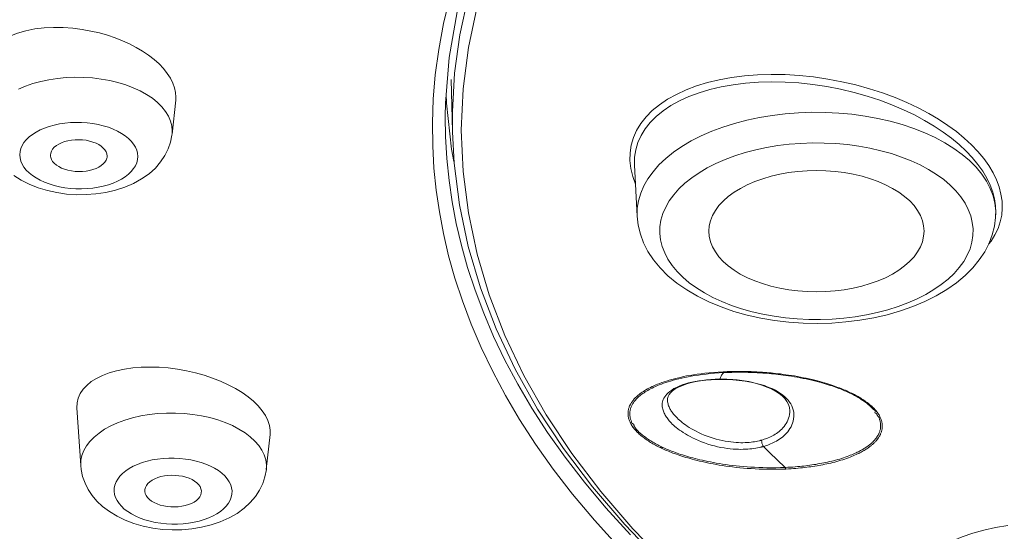
# Model space of a CAD drawing. Units: inches. Extents: x 162 to 1134, y 376 to 1759.
# Drawn here: x 435 to 453, y 1701 to 1710 of the extents above; entities that cross this region are included whole.
import ezdxf

# ---------------------------------------------------------------- set-up
doc = ezdxf.new("R2010")
doc.units = ezdxf.units.IN
doc.header["$MEASUREMENT"] = 0
doc.layers.add('Layer 1', color=7, linetype='Continuous')

msp = doc.modelspace()

# ---------------------------------------------------------------- linework, layer by layer
at = {"layer": 'Layer 1', "color": 7, "lineweight": 15}
for points in [[(445.77, 1700.275), (445.334, 1700.754), (444.948, 1701.214), (444.606, 1701.658), (444.294, 1702.098), (444.013, 1702.533), (443.763, 1702.96), (443.537, 1703.384), (443.335, 1703.805), (443.156, 1704.222), (443.002, 1704.633), (442.871, 1705.034), (442.759, 1705.429), (442.668, 1705.82), (442.595, 1706.205), (442.539, 1706.587), (442.5, 1706.976), (442.478, 1707.372), (442.473, 1707.775), (442.486, 1708.193), (442.524, 1708.625), (442.583, 1709.071), (442.667, 1709.532), (442.784, 1710.02)], [(443.104, 1710.006), (442.958, 1709.331), (442.865, 1708.655), (442.825, 1707.975)], [(442.7, 1707.892), (442.704, 1708.123), (442.768, 1708.932), (442.908, 1709.736)], [(443.261, 1709.834), (443.107, 1709.108), (443.014, 1708.378), (442.983, 1707.647), (443.014, 1706.916), (443.107, 1706.185), (443.261, 1705.459), (443.476, 1704.737), (443.752, 1704.022), (444.088, 1703.315), (444.483, 1702.618), (444.937, 1701.933), (445.448, 1701.26), (446.014, 1700.601), (446.637, 1699.959), (447.312, 1699.335), (448.04, 1698.729), (448.817, 1698.143), (449.644, 1697.578), (450.518, 1697.037), (451.435, 1696.52), (452.396, 1696.028), (453.396, 1695.561)], [(437.724, 1708.736), (437.645, 1708.817), (437.557, 1708.896), (437.459, 1708.972), (437.355, 1709.042), (437.243, 1709.108), (437.125, 1709.17), (437, 1709.226), (436.871, 1709.276), (436.735, 1709.323), (436.591, 1709.364), (436.442, 1709.399), (436.285, 1709.426), (436.121, 1709.448), (435.953, 1709.46), (435.784, 1709.462), (435.616, 1709.454), (435.45, 1709.435), (435.293, 1709.404), (435.144, 1709.363), (435.008, 1709.31), (434.885, 1709.247)], [(437.79, 1708.651), (437.724, 1708.736)], [(435.164, 1708.372), (435.286, 1708.424), (435.417, 1708.47), (435.556, 1708.509), (435.701, 1708.539), (435.851, 1708.562), (436.004, 1708.576), (436.16, 1708.582), (436.316, 1708.58), (436.471, 1708.569), (436.624, 1708.55), (436.774, 1708.524), (436.919, 1708.489), (437.057, 1708.447), (437.189, 1708.397), (437.312, 1708.34)], [(437.845, 1708.566), (437.79, 1708.651)], [(437.936, 1708.313), (437.918, 1708.396), (437.889, 1708.48), (437.845, 1708.566)], [(442.825, 1707.621), (442.806, 1708.54)], [(448.7, 1708.497), (448.462, 1708.502), (448.23, 1708.495), (448.003, 1708.478), (447.784, 1708.451), (447.573, 1708.413), (447.372, 1708.365), (447.181, 1708.308), (447.002, 1708.241), (446.836, 1708.165), (446.684, 1708.081), (446.546, 1707.989), (446.425, 1707.888), (446.319, 1707.782), (446.229, 1707.669), (446.156, 1707.551), (446.101, 1707.427), (446.064, 1707.299), (446.043, 1707.168), (446.042, 1707.031)], [(448.699, 1708.628), (448.453, 1708.632), (448.215, 1708.624), (447.982, 1708.606), (447.757, 1708.577), (447.538, 1708.538), (447.332, 1708.488), (447.136, 1708.429)], [(452.535, 1706.268), (452.532, 1706.392), (452.513, 1706.517), (452.48, 1706.643), (452.433, 1706.769), (452.373, 1706.896), (452.297, 1707.022), (452.209, 1707.146), (452.107, 1707.268), (451.992, 1707.389), (451.865, 1707.507), (451.726, 1707.621), (451.575, 1707.732), (451.412, 1707.84), (451.237, 1707.944), (451.05, 1708.043), (450.851, 1708.136), (450.642, 1708.224), (450.42, 1708.306), (450.19, 1708.38), (449.951, 1708.447), (449.703, 1708.504), (449.454, 1708.551), (449.203, 1708.588), (448.952, 1708.615), (448.699, 1708.628)], [(452.424, 1706.19), (452.419, 1706.311), (452.401, 1706.432), (452.37, 1706.554), (452.324, 1706.677), (452.265, 1706.8), (452.192, 1706.922), (452.105, 1707.043), (452.007, 1707.162), (451.896, 1707.279), (451.773, 1707.394), (451.638, 1707.505), (451.492, 1707.614), (451.334, 1707.719), (451.164, 1707.82), (450.983, 1707.917), (450.791, 1708.009), (450.587, 1708.095), (450.373, 1708.176), (450.15, 1708.249), (449.918, 1708.314), (449.678, 1708.371), (449.435, 1708.418), (449.191, 1708.455), (448.945, 1708.481), (448.7, 1708.497)], [(437.312, 1708.34), (437.425, 1708.278), (437.527, 1708.21), (437.616, 1708.137)], [(447.136, 1708.429), (446.951, 1708.358), (446.78, 1708.28), (446.623, 1708.192), (446.481, 1708.097), (446.355, 1707.993), (446.246, 1707.883), (446.153, 1707.766), (446.078, 1707.643), (446.021, 1707.515), (445.983, 1707.383), (445.962, 1707.248), (445.959, 1707.109)], [(437.874, 1707.577), (437.939, 1708.176)], [(437.942, 1708.232), (437.936, 1708.313)], [(437.939, 1708.175), (437.942, 1708.232)], [(442.722, 1708.125), (442.717, 1708.288)], [(437.616, 1708.137), (437.695, 1708.06), (437.76, 1707.979), (437.811, 1707.895)], [(442.81, 1707.312), (442.722, 1708.125)], [(442.825, 1707.975), (442.825, 1707.621)], [(437.811, 1707.895), (437.848, 1707.809)], [(437.848, 1707.809), (437.87, 1707.722), (437.877, 1707.633)], [(442.699, 1707.884), (442.7, 1707.892)], [(442.704, 1707.538), (442.699, 1707.884)], [(446.089, 1706.125), (446.091, 1706.267), (446.112, 1706.4), (446.151, 1706.532), (446.206, 1706.662), (446.279, 1706.789), (446.368, 1706.913), (446.473, 1707.032), (446.594, 1707.147), (446.731, 1707.256), (446.88, 1707.359), (447.044, 1707.456), (447.219, 1707.545), (447.406, 1707.628), (447.603, 1707.702), (447.81, 1707.767), (448.025, 1707.824), (448.247, 1707.871), (448.473, 1707.908), (448.704, 1707.937)], [(448.704, 1707.937), (448.94, 1707.955), (449.175, 1707.963), (449.413, 1707.961), (449.648, 1707.95), (449.882, 1707.928), (450.113, 1707.897), (450.339, 1707.855), (450.558, 1707.806), (450.77, 1707.746), (450.972, 1707.678), (451.167, 1707.601), (451.35, 1707.516), (451.521, 1707.425), (451.681, 1707.325), (451.825, 1707.22), (451.956, 1707.109), (452.072, 1706.993), (452.173, 1706.871), (452.257, 1706.747), (452.323, 1706.619), (452.373, 1706.488), (452.406, 1706.356), (452.421, 1706.222)], [(435.186, 1707.212), (435.191, 1707.268), (435.205, 1707.323), (435.228, 1707.376), (435.26, 1707.428), (435.301, 1707.479), (435.351, 1707.527), (435.409, 1707.571), (435.474, 1707.613), (435.545, 1707.651), (435.622, 1707.684), (435.706, 1707.713), (435.795, 1707.738), (435.886, 1707.757), (435.982, 1707.771), (436.079, 1707.781), (436.178, 1707.785), (436.277, 1707.783), (436.376, 1707.777), (436.474, 1707.764), (436.569, 1707.747), (436.661, 1707.725), (436.75, 1707.698), (436.834, 1707.667), (436.911, 1707.631), (436.983, 1707.591), (437.047, 1707.548), (437.105, 1707.501), (437.153, 1707.452), (437.195, 1707.401), (437.228, 1707.348), (437.25, 1707.294), (437.264, 1707.239), (437.269, 1707.183)], [(437.877, 1707.633), (437.874, 1707.581)], [(435.729, 1707.205), (435.733, 1707.242), (435.745, 1707.278), (435.766, 1707.312), (435.795, 1707.344), (435.832, 1707.374), (435.875, 1707.402), (435.923, 1707.425), (435.978, 1707.445), (436.037, 1707.461), (436.098, 1707.472), (436.163, 1707.478), (436.227, 1707.479), (436.292, 1707.476), (436.357, 1707.468), (436.419, 1707.455), (436.477, 1707.438), (436.532, 1707.416), (436.582, 1707.392), (436.624, 1707.363), (436.66, 1707.332), (436.69, 1707.299), (436.71, 1707.264), (436.723, 1707.228), (436.728, 1707.19)], [(437.874, 1707.581), (437.873, 1707.558), (437.848, 1707.436), (437.807, 1707.316)], [(445.97, 1700.499), (445.537, 1700.974), (445.156, 1701.43), (444.815, 1701.871), (444.507, 1702.306), (444.228, 1702.737), (443.979, 1703.162), (443.754, 1703.582), (443.554, 1704), (443.378, 1704.413), (443.225, 1704.821), (443.094, 1705.219), (442.985, 1705.61), (442.894, 1705.998), (442.821, 1706.38), (442.766, 1706.758), (442.726, 1707.144), (442.704, 1707.538)], [(453.299, 1695.577), (452.291, 1696.048), (451.324, 1696.546), (450.401, 1697.069), (449.521, 1697.616), (448.689, 1698.188), (447.906, 1698.78), (447.175, 1699.394), (446.495, 1700.027), (445.868, 1700.677), (445.299, 1701.343), (444.785, 1702.024), (444.33, 1702.718), (443.933, 1703.424), (443.596, 1704.139), (443.319, 1704.862), (443.102, 1705.593), (442.948, 1706.328), (442.856, 1707.067), (442.825, 1707.618)], [(437.807, 1707.316), (437.749, 1707.198), (437.673, 1707.085), (437.581, 1706.978), (437.468, 1706.877)], [(442.853, 1707.096), (442.81, 1707.312)], [(449.735, 1704.326), (449.53, 1704.31), (449.324, 1704.303), (449.119, 1704.304), (448.914, 1704.314), (448.708, 1704.333), (448.507, 1704.361), (448.31, 1704.396), (448.117, 1704.44), (447.932, 1704.492), (447.755, 1704.551), (447.585, 1704.618), (447.424, 1704.692), (447.275, 1704.773), (447.136, 1704.859), (447.008, 1704.951), (446.893, 1705.048), (446.793, 1705.15), (446.705, 1705.256), (446.632, 1705.365), (446.574, 1705.478), (446.53, 1705.591), (446.502, 1705.707), (446.488, 1705.824), (446.491, 1705.94), (446.509, 1706.056), (446.543, 1706.172), (446.592, 1706.285), (446.655, 1706.396), (446.734, 1706.505), (446.825, 1706.609), (446.931, 1706.709), (447.051, 1706.805), (447.181, 1706.895), (447.323, 1706.98), (447.478, 1707.058), (447.64, 1707.129), (447.814, 1707.194), (447.995, 1707.251), (448.182, 1707.3), (448.373, 1707.341)], [(448.373, 1707.341), (448.571, 1707.374)], [(448.571, 1707.374), (448.774, 1707.399)], [(448.774, 1707.399), (448.98, 1707.414), (449.185, 1707.421), (449.39, 1707.42), (449.596, 1707.41), (449.801, 1707.391), (450.002, 1707.364), (450.199, 1707.328), (450.391, 1707.284), (450.577, 1707.232), (450.755, 1707.173), (450.924, 1707.106), (451.085, 1707.033), (451.234, 1706.952), (451.373, 1706.865), (451.502, 1706.774), (451.615, 1706.676), (451.717, 1706.574), (451.805, 1706.468), (451.878, 1706.359), (451.936, 1706.247), (451.98, 1706.133), (452.007, 1706.017), (452.021, 1705.901), (452.018, 1705.784), (452, 1705.668), (451.966, 1705.553), (451.918, 1705.439), (451.854, 1705.328), (451.776, 1705.22), (451.684, 1705.116), (451.579, 1705.015), (451.459, 1704.919), (451.328, 1704.829), (451.186, 1704.745), (451.032, 1704.667), (450.868, 1704.595), (450.695, 1704.53), (450.515, 1704.474), (450.328, 1704.424), (450.136, 1704.383), (449.939, 1704.351)], [(437.269, 1707.183), (437.264, 1707.126), (437.25, 1707.072), (437.228, 1707.019), (437.195, 1706.967), (437.153, 1706.916), (437.105, 1706.868), (437.047, 1706.823), (436.983, 1706.782), (436.911, 1706.745), (436.834, 1706.711), (436.75, 1706.681), (436.661, 1706.657), (436.569, 1706.638), (436.474, 1706.623), (436.376, 1706.614), (436.278, 1706.61), (436.178, 1706.612), (436.079, 1706.619), (435.982, 1706.63), (435.886, 1706.647), (435.795, 1706.67), (435.706, 1706.696), (435.622, 1706.728), (435.545, 1706.764), (435.474, 1706.804), (435.409, 1706.847), (435.351, 1706.893), (435.301, 1706.942), (435.26, 1706.994), (435.228, 1707.048), (435.205, 1707.102), (435.191, 1707.157), (435.186, 1707.212)], [(435.729, 1707.187), (435.729, 1707.205)], [(436.726, 1707.166), (436.723, 1707.153), (436.71, 1707.117), (436.69, 1707.083), (436.66, 1707.051), (436.624, 1707.02), (436.582, 1706.993), (436.532, 1706.969), (436.477, 1706.95), (436.419, 1706.934), (436.357, 1706.924), (436.292, 1706.917), (436.227, 1706.916), (436.163, 1706.919), (436.098, 1706.927), (436.037, 1706.94), (435.978, 1706.957), (435.923, 1706.978), (435.875, 1707.003), (435.832, 1707.031), (435.795, 1707.063), (435.766, 1707.096), (435.745, 1707.131), (435.733, 1707.166), (435.729, 1707.187)], [(436.728, 1707.19), (436.726, 1707.166)], [(445.959, 1707.109), (445.976, 1706.968), (446.01, 1706.827)], [(446.042, 1707.031), (446.042, 1707.029)], [(446.042, 1707.029), (446.089, 1706.125)], [(449.904, 1706.869), (449.745, 1706.897), (449.583, 1706.917), (449.421, 1706.929), (449.255, 1706.933), (449.089, 1706.929), (448.925, 1706.917), (448.763, 1706.897), (448.605, 1706.869), (448.452, 1706.833), (448.305, 1706.79), (448.164, 1706.739), (448.033, 1706.683), (447.912, 1706.619), (447.799, 1706.55), (447.698, 1706.477), (447.61, 1706.398), (447.533, 1706.315), (447.469, 1706.229), (447.42, 1706.14), (447.384, 1706.048), (447.362, 1705.956), (447.355, 1705.863), (447.362, 1705.772)], [(437.468, 1706.877), (437.338, 1706.785), (437.195, 1706.706), (437.04, 1706.639), (436.874, 1706.585), (436.703, 1706.546), (436.531, 1706.52), (436.357, 1706.508), (436.183, 1706.507), (436.01, 1706.519), (435.84, 1706.543), (435.673, 1706.579), (435.511, 1706.629), (435.354, 1706.691), (435.21, 1706.764), (435.082, 1706.845)], [(446.01, 1706.827), (446.058, 1706.695)], [(451.147, 1705.772), (451.154, 1705.862), (451.147, 1705.956), (451.125, 1706.048), (451.09, 1706.139), (451.04, 1706.229), (450.977, 1706.315), (450.901, 1706.397), (450.81, 1706.477), (450.711, 1706.55), (450.598, 1706.619), (450.475, 1706.683), (450.344, 1706.739), (450.206, 1706.789), (450.059, 1706.832), (449.904, 1706.869)], [(452.501, 1706.025), (452.526, 1706.145), (452.535, 1706.268)], [(446.089, 1706.125), (446.108, 1705.966), (446.145, 1705.811), (446.202, 1705.657), (446.279, 1705.506), (446.377, 1705.357), (446.494, 1705.214), (446.632, 1705.076), (446.79, 1704.945), (446.964, 1704.824), (447.153, 1704.713), (447.356, 1704.612), (447.571, 1704.523), (447.796, 1704.446), (448.029, 1704.38), (448.27, 1704.326), (448.515, 1704.285), (448.765, 1704.255), (449.017, 1704.238), (449.271, 1704.232), (449.523, 1704.239)], [(449.775, 1704.259), (450.023, 1704.289), (450.267, 1704.332), (450.505, 1704.387), (450.737, 1704.453), (450.959, 1704.531), (451.17, 1704.62), (451.369, 1704.72), (451.555, 1704.831), (451.725, 1704.95), (451.879, 1705.077), (452.014, 1705.213), (452.13, 1705.354), (452.226, 1705.499), (452.302, 1705.648), (452.36, 1705.799), (452.399, 1705.953), (452.419, 1706.107)], [(452.421, 1706.222), (452.419, 1706.125)], [(452.422, 1706.17), (452.419, 1706.125)], [(452.419, 1706.107), (452.419, 1706.124)], [(452.422, 1706.17), (452.424, 1706.19)], [(452.295, 1705.633), (452.339, 1705.688), (452.406, 1705.797), (452.461, 1705.91)], [(452.461, 1705.91), (452.501, 1706.025)], [(447.362, 1705.772), (447.384, 1705.676), (447.42, 1705.585), (447.469, 1705.495), (447.533, 1705.409), (447.609, 1705.327), (447.698, 1705.248), (447.799, 1705.174), (447.91, 1705.105), (448.034, 1705.041), (448.165, 1704.985), (448.303, 1704.935), (448.451, 1704.892), (448.605, 1704.855)], [(448.605, 1704.855), (448.765, 1704.828), (448.926, 1704.807), (449.089, 1704.795), (449.254, 1704.791), (449.421, 1704.795), (449.585, 1704.807), (449.746, 1704.828), (449.904, 1704.855), (450.057, 1704.891), (450.204, 1704.935), (450.344, 1704.985), (450.476, 1705.041), (450.598, 1705.105), (450.711, 1705.174), (450.811, 1705.248), (450.899, 1705.327), (450.977, 1705.409), (451.04, 1705.496), (451.09, 1705.584), (451.125, 1705.677), (451.147, 1705.772)], [(449.939, 1704.351), (449.735, 1704.326)], [(449.523, 1704.239), (449.775, 1704.259)], [(439.216, 1702.936), (439.11, 1703.011), (438.993, 1703.082), (438.866, 1703.149), (438.731, 1703.211), (438.589, 1703.266), (438.442, 1703.316), (438.289, 1703.359), (438.132, 1703.395), (437.972, 1703.424), (437.809, 1703.445), (437.647, 1703.458), (437.487, 1703.462), (437.331, 1703.459), (437.18, 1703.446), (437.034, 1703.426), (436.894, 1703.396), (436.765, 1703.359), (436.646, 1703.314), (436.542, 1703.262), (436.448, 1703.204), (436.368, 1703.138), (436.303, 1703.068), (436.252, 1702.994), (436.218, 1702.914), (436.198, 1702.832), (436.196, 1702.739)], [(448.714, 1701.66), (448.63, 1701.658), (448.547, 1701.656), (448.467, 1701.655), (448.39, 1701.656), (448.314, 1701.657), (448.241, 1701.659), (448.17, 1701.662), (448.099, 1701.667), (448.032, 1701.671), (447.966, 1701.676), (447.899, 1701.682), (447.836, 1701.689), (447.773, 1701.697), (447.712, 1701.704), (447.653, 1701.713), (447.593, 1701.722), (447.538, 1701.731), (447.483, 1701.74), (447.43, 1701.749), (447.379, 1701.76), (447.329, 1701.77), (447.281, 1701.78), (447.234, 1701.791), (447.188, 1701.801), (447.146, 1701.811), (447.103, 1701.822), (447.062, 1701.833), (447.023, 1701.844), (446.984, 1701.855), (446.947, 1701.866), (446.911, 1701.877), (446.877, 1701.888), (446.844, 1701.899), (446.811, 1701.91), (446.78, 1701.921), (446.75, 1701.932), (446.72, 1701.942), (446.692, 1701.953), (446.665, 1701.964), (446.639, 1701.975), (446.614, 1701.986), (446.589, 1701.996), (446.565, 1702.006), (446.543, 1702.017), (446.52, 1702.027), (446.498, 1702.038), (446.476, 1702.048), (446.454, 1702.059), (446.432, 1702.071), (446.41, 1702.083), (446.389, 1702.094), (446.367, 1702.106), (446.346, 1702.119), (446.326, 1702.131), (446.305, 1702.143), (446.286, 1702.156), (446.265, 1702.17), (446.247, 1702.182), (446.228, 1702.196), (446.21, 1702.209), (446.192, 1702.223), (446.174, 1702.236), (446.158, 1702.249), (446.141, 1702.264), (446.125, 1702.278), (446.109, 1702.292), (446.094, 1702.306), (446.082, 1702.319), (446.068, 1702.332), (446.056, 1702.346), (446.045, 1702.36), (446.032, 1702.374), (446.023, 1702.388), (446.012, 1702.402), (446.002, 1702.416), (445.992, 1702.43), (445.984, 1702.444), (445.976, 1702.458), (445.969, 1702.472), (445.962, 1702.486), (445.956, 1702.5), (445.951, 1702.514), (445.945, 1702.528), (445.941, 1702.542), (445.937, 1702.555), (445.934, 1702.569), (445.932, 1702.583), (445.929, 1702.597), (445.929, 1702.611), (445.927, 1702.624), (445.927, 1702.638), (445.927, 1702.651), (445.927, 1702.664), (445.929, 1702.679), (445.932, 1702.693), (445.934, 1702.706), (445.937, 1702.721), (445.941, 1702.735), (445.945, 1702.748), (445.949, 1702.761), (445.955, 1702.775), (445.962, 1702.787), (445.967, 1702.799), (445.974, 1702.812), (445.981, 1702.825), (445.989, 1702.837), (445.998, 1702.849), (446.006, 1702.861), (446.016, 1702.873), (446.025, 1702.885), (446.036, 1702.898), (446.047, 1702.911), (446.061, 1702.923), (446.075, 1702.937), (446.089, 1702.95), (446.105, 1702.963), (446.122, 1702.977), (446.138, 1702.991), (446.158, 1703.005), (446.177, 1703.018), (446.199, 1703.032), (446.221, 1703.046), (446.244, 1703.06), (446.269, 1703.074), (446.295, 1703.088), (446.323, 1703.102), (446.352, 1703.116), (446.384, 1703.13), (446.415, 1703.145), (446.45, 1703.159), (446.487, 1703.173), (446.524, 1703.187), (446.565, 1703.2), (446.607, 1703.215), (446.652, 1703.229), (446.698, 1703.242), (446.747, 1703.255), (446.797, 1703.268), (446.851, 1703.28), (446.904, 1703.293), (446.962, 1703.304)], [(448.701, 1701.689), (448.619, 1701.685), (448.537, 1701.683), (448.458, 1701.683), (448.38, 1701.683), (448.306, 1701.685), (448.234, 1701.687), (448.163, 1701.691), (448.095, 1701.694), (448.028, 1701.7), (447.961, 1701.704), (447.897, 1701.711), (447.835, 1701.717), (447.773, 1701.724), (447.712, 1701.731), (447.654, 1701.74), (447.596, 1701.748), (447.54, 1701.758), (447.486, 1701.766), (447.434, 1701.775), (447.384, 1701.785), (447.334, 1701.795), (447.288, 1701.804), (447.241, 1701.815), (447.197, 1701.825), (447.154, 1701.835), (447.111, 1701.846), (447.071, 1701.855), (447.033, 1701.866), (446.995, 1701.877), (446.958, 1701.887), (446.924, 1701.898), (446.889, 1701.908), (446.856, 1701.919), (446.825, 1701.93), (446.794, 1701.941), (446.764, 1701.951), (446.735, 1701.961), (446.707, 1701.972), (446.681, 1701.982), (446.655, 1701.993), (446.63, 1702.003), (446.605, 1702.013), (446.582, 1702.023), (446.56, 1702.033), (446.538, 1702.043), (446.516, 1702.054), (446.495, 1702.064), (446.473, 1702.074), (446.451, 1702.085), (446.43, 1702.097), (446.408, 1702.109), (446.388, 1702.12), (446.367, 1702.132), (446.348, 1702.144), (446.327, 1702.156), (446.308, 1702.169), (446.288, 1702.181), (446.269, 1702.194), (446.251, 1702.207), (446.233, 1702.22), (446.215, 1702.233), (446.199, 1702.246), (446.182, 1702.26), (446.166, 1702.273), (446.149, 1702.287), (446.136, 1702.3), (446.12, 1702.314), (446.108, 1702.327), (446.096, 1702.34), (446.082, 1702.352), (446.069, 1702.365), (446.061, 1702.38), (446.049, 1702.397), (446.036, 1702.411), (446.031, 1702.421), (446.035, 1702.43), (446.032, 1702.446), (446.006, 1702.462), (445.987, 1702.475), (445.985, 1702.489), (445.987, 1702.503), (445.98, 1702.517), (445.976, 1702.53), (445.972, 1702.543), (445.967, 1702.557), (445.965, 1702.571), (445.962, 1702.584), (445.961, 1702.597), (445.959, 1702.611), (445.958, 1702.624), (445.958, 1702.637), (445.958, 1702.65), (445.959, 1702.663), (445.961, 1702.677), (445.963, 1702.69), (445.966, 1702.704), (445.969, 1702.718), (445.973, 1702.731), (445.977, 1702.744), (445.981, 1702.757), (445.987, 1702.77), (445.994, 1702.783), (445.999, 1702.795), (446.006, 1702.808), (446.014, 1702.82), (446.021, 1702.832), (446.029, 1702.843), (446.038, 1702.855), (446.047, 1702.867), (446.057, 1702.879), (446.068, 1702.892), (446.08, 1702.904), (446.093, 1702.916), (446.107, 1702.93), (446.12, 1702.943), (446.136, 1702.956), (446.152, 1702.969), (446.17, 1702.983), (446.189, 1702.996), (446.209, 1703.009), (446.229, 1703.023), (446.251, 1703.036), (446.275, 1703.05), (446.3, 1703.064), (446.326, 1703.078), (446.353, 1703.091), (446.382, 1703.105), (446.413, 1703.119), (446.446, 1703.133), (446.479, 1703.147), (446.516, 1703.161), (446.553, 1703.175), (446.593, 1703.189), (446.634, 1703.202), (446.678, 1703.215), (446.725, 1703.229), (446.772, 1703.242), (446.823, 1703.255), (446.876, 1703.267), (446.929, 1703.279)], [(446.929, 1703.279), (446.986, 1703.29), (447.044, 1703.301), (447.106, 1703.311), (447.169, 1703.32), (447.235, 1703.33), (447.305, 1703.338)], [(446.962, 1703.304), (447.022, 1703.315), (447.084, 1703.325), (447.148, 1703.335), (447.216, 1703.344), (447.286, 1703.353)], [(447.286, 1703.353), (447.361, 1703.36)], [(447.305, 1703.338), (447.379, 1703.346)], [(447.361, 1703.36), (447.439, 1703.367), (447.52, 1703.373)], [(447.379, 1703.346), (447.456, 1703.353), (447.536, 1703.359)], [(447.52, 1703.373), (447.605, 1703.378)], [(447.536, 1703.359), (447.62, 1703.363)], [(447.62, 1703.363), (447.607, 1703.352), (447.596, 1703.34), (447.587, 1703.328), (447.578, 1703.316), (447.57, 1703.302), (447.563, 1703.289), (447.558, 1703.276), (447.554, 1703.262), (447.549, 1703.247)], [(447.605, 1703.378), (447.679, 1703.381)], [(447.605, 1703.378), (447.607, 1703.375), (447.609, 1703.373), (447.61, 1703.371), (447.611, 1703.37), (447.613, 1703.368), (447.616, 1703.366), (447.617, 1703.365), (447.618, 1703.364), (447.62, 1703.363)], [(447.62, 1703.363), (447.693, 1703.366)], [(447.679, 1703.381), (447.748, 1703.383)], [(447.693, 1703.366), (447.762, 1703.368)], [(447.748, 1703.383), (447.781, 1703.384), (447.814, 1703.384), (447.847, 1703.385), (447.879, 1703.385), (447.91, 1703.385), (447.942, 1703.384), (447.974, 1703.384), (448.006, 1703.384), (448.037, 1703.383), (448.069, 1703.382), (448.101, 1703.381), (448.134, 1703.379), (448.167, 1703.378), (448.2, 1703.376), (448.234, 1703.374), (448.269, 1703.373), (448.303, 1703.37), (448.339, 1703.367), (448.376, 1703.364), (448.413, 1703.362), (448.453, 1703.357), (448.492, 1703.353), (448.533, 1703.349), (448.576, 1703.344), (448.62, 1703.34), (448.666, 1703.333), (448.714, 1703.327), (448.762, 1703.32), (448.813, 1703.312), (448.864, 1703.304), (448.918, 1703.294), (448.97, 1703.284), (449.023, 1703.274), (449.075, 1703.263), (449.127, 1703.252), (449.177, 1703.24), (449.225, 1703.229), (449.271, 1703.217), (449.315, 1703.205), (449.357, 1703.193), (449.397, 1703.182), (449.436, 1703.17), (449.473, 1703.159), (449.508, 1703.147), (449.542, 1703.136), (449.574, 1703.125), (449.605, 1703.114), (449.634, 1703.103), (449.663, 1703.092), (449.691, 1703.082), (449.716, 1703.071), (449.74, 1703.061), (449.765, 1703.051), (449.789, 1703.04), (449.811, 1703.031), (449.834, 1703.02), (449.856, 1703.009), (449.878, 1702.998), (449.902, 1702.987), (449.924, 1702.976), (449.946, 1702.964), (449.968, 1702.952), (449.989, 1702.94), (450.011, 1702.927), (450.031, 1702.915), (450.051, 1702.903), (450.071, 1702.89), (450.091, 1702.876), (450.11, 1702.864), (450.129, 1702.85), (450.147, 1702.837), (450.165, 1702.824), (450.181, 1702.81), (450.198, 1702.797), (450.215, 1702.782), (450.23, 1702.768), (450.245, 1702.755), (450.259, 1702.741), (450.272, 1702.728), (450.285, 1702.714), (450.297, 1702.7), (450.308, 1702.686), (450.321, 1702.672), (450.33, 1702.657), (450.341, 1702.644), (450.35, 1702.63), (450.359, 1702.615), (450.366, 1702.601), (450.374, 1702.587), (450.381, 1702.573), (450.387, 1702.558), (450.392, 1702.544), (450.398, 1702.529), (450.402, 1702.514), (450.406, 1702.499), (450.41, 1702.484), (450.413, 1702.469), (450.414, 1702.453), (450.416, 1702.438), (450.416, 1702.424), (450.416, 1702.409), (450.416, 1702.396), (450.414, 1702.381), (450.413, 1702.367), (450.41, 1702.354), (450.407, 1702.34), (450.405, 1702.328), (450.401, 1702.316), (450.396, 1702.303), (450.392, 1702.292), (450.388, 1702.281), (450.383, 1702.271), (450.379, 1702.262), (450.374, 1702.255), (450.372, 1702.248), (450.367, 1702.241), (450.362, 1702.232), (450.356, 1702.223), (450.351, 1702.214), (450.345, 1702.205), (450.34, 1702.198), (450.336, 1702.192), (450.333, 1702.19), (450.333, 1702.189), (450.33, 1702.185)], [(447.762, 1703.368), (447.795, 1703.369), (447.826, 1703.37), (447.858, 1703.37), (447.89, 1703.37), (447.921, 1703.37), (447.953, 1703.37), (447.983, 1703.37), (448.015, 1703.369), (448.047, 1703.368), (448.079, 1703.367), (448.11, 1703.366), (448.142, 1703.365), (448.175, 1703.364), (448.208, 1703.362), (448.241, 1703.36), (448.274, 1703.358), (448.31, 1703.356), (448.346, 1703.353), (448.382, 1703.351), (448.419, 1703.347), (448.458, 1703.344), (448.496, 1703.34), (448.537, 1703.335), (448.579, 1703.331), (448.623, 1703.326), (448.667, 1703.32), (448.714, 1703.313), (448.762, 1703.306), (448.812, 1703.3), (448.864, 1703.291), (448.915, 1703.282), (448.967, 1703.272), (449.02, 1703.262), (449.072, 1703.251), (449.122, 1703.24), (449.171, 1703.229), (449.22, 1703.218), (449.265, 1703.206), (449.308, 1703.195), (449.349, 1703.182), (449.389, 1703.171), (449.428, 1703.16), (449.464, 1703.149), (449.498, 1703.138), (449.531, 1703.127), (449.563, 1703.116), (449.593, 1703.105), (449.622, 1703.094), (449.651, 1703.084), (449.677, 1703.074), (449.703, 1703.063), (449.727, 1703.053), (449.752, 1703.043), (449.774, 1703.033), (449.796, 1703.023), (449.818, 1703.013), (449.841, 1703.002), (449.863, 1702.992), (449.885, 1702.981), (449.907, 1702.969), (449.928, 1702.958), (449.95, 1702.946), (449.971, 1702.934), (449.991, 1702.922), (450.012, 1702.91), (450.031, 1702.898), (450.052, 1702.885), (450.071, 1702.872), (450.089, 1702.86), (450.107, 1702.847), (450.125, 1702.834), (450.143, 1702.821), (450.159, 1702.808), (450.176, 1702.794), (450.191, 1702.78), (450.206, 1702.766), (450.221, 1702.753), (450.235, 1702.74), (450.248, 1702.726), (450.26, 1702.714), (450.281, 1702.7), (450.299, 1702.686), (450.293, 1702.673), (450.286, 1702.655), (450.307, 1702.639), (450.322, 1702.632), (450.323, 1702.626), (450.329, 1702.611), (450.345, 1702.59), (450.361, 1702.573), (450.363, 1702.561), (450.365, 1702.549), (450.37, 1702.534), (450.374, 1702.52), (450.379, 1702.504), (450.381, 1702.489), (450.384, 1702.475), (450.385, 1702.46), (450.388, 1702.445), (450.388, 1702.431), (450.388, 1702.417), (450.387, 1702.403), (450.385, 1702.389), (450.384, 1702.376), (450.383, 1702.362), (450.379, 1702.35), (450.376, 1702.338), (450.372, 1702.325), (450.367, 1702.313), (450.363, 1702.302), (450.359, 1702.292), (450.355, 1702.282), (450.351, 1702.273), (450.347, 1702.266), (450.344, 1702.259), (450.34, 1702.252), (450.334, 1702.244), (450.329, 1702.235), (450.323, 1702.226), (450.318, 1702.218), (450.312, 1702.21), (450.308, 1702.204), (450.305, 1702.202)], [(446.623, 1702.879), (446.626, 1702.908), (446.634, 1702.941), (446.651, 1702.974), (446.677, 1703.007), (446.713, 1703.042), (446.761, 1703.075), (446.819, 1703.107), (446.887, 1703.137), (446.964, 1703.164)], [(446.939, 1703.164), (446.882, 1703.145), (446.829, 1703.125), (446.78, 1703.102), (446.736, 1703.08)], [(446.995, 1703.181), (446.939, 1703.164)], [(446.964, 1703.164), (447.048, 1703.187)], [(447.114, 1703.207), (447.055, 1703.195), (446.995, 1703.181)], [(447.048, 1703.187), (447.13, 1703.204)], [(447.175, 1703.218), (447.114, 1703.207)], [(447.13, 1703.204), (447.209, 1703.218), (447.3, 1703.229)], [(447.312, 1703.235), (447.241, 1703.227), (447.175, 1703.218)], [(447.3, 1703.229), (447.394, 1703.238)], [(447.549, 1703.247), (447.467, 1703.245), (447.387, 1703.241), (447.312, 1703.235)], [(447.394, 1703.238), (447.489, 1703.242)], [(447.489, 1703.242), (447.554, 1703.244)], [(448.757, 1702.875), (448.728, 1702.906), (448.696, 1702.937), (448.66, 1702.967), (448.62, 1702.996), (448.575, 1703.025), (448.529, 1703.051), (448.482, 1703.075), (448.434, 1703.096), (448.386, 1703.115), (448.338, 1703.133), (448.289, 1703.148), (448.243, 1703.162), (448.196, 1703.174), (448.15, 1703.185), (448.105, 1703.195), (448.061, 1703.204), (448.018, 1703.211), (447.975, 1703.218), (447.934, 1703.224), (447.894, 1703.229), (447.854, 1703.233), (447.817, 1703.237), (447.78, 1703.24), (447.742, 1703.242), (447.708, 1703.244), (447.673, 1703.246), (447.642, 1703.246), (447.61, 1703.247), (447.578, 1703.247), (447.549, 1703.247)], [(447.554, 1703.244), (447.551, 1703.244), (447.549, 1703.247)], [(447.554, 1703.244), (447.668, 1703.242)], [(447.668, 1703.242), (447.778, 1703.236)], [(447.778, 1703.236), (447.887, 1703.226), (447.995, 1703.211), (448.098, 1703.192), (448.198, 1703.169), (448.292, 1703.141), (448.379, 1703.109), (448.459, 1703.075), (448.531, 1703.037), (448.595, 1702.996), (448.649, 1702.952), (448.696, 1702.904), (448.732, 1702.854), (448.759, 1702.801), (448.776, 1702.746), (448.783, 1702.689), (448.783, 1702.683)], [(439.467, 1702.689), (439.396, 1702.775), (439.313, 1702.856), (439.216, 1702.936)], [(446.736, 1703.08), (446.698, 1703.056), (446.665, 1703.032), (446.636, 1703.008), (446.612, 1702.985), (446.592, 1702.961), (446.574, 1702.937), (446.561, 1702.914), (446.55, 1702.89), (446.542, 1702.868), (446.537, 1702.845), (446.532, 1702.823), (446.531, 1702.801), (446.531, 1702.78), (446.532, 1702.759), (446.535, 1702.739), (446.539, 1702.718), (446.545, 1702.699), (446.552, 1702.68), (446.559, 1702.662), (446.567, 1702.644), (446.575, 1702.627), (446.585, 1702.611), (446.594, 1702.594), (446.604, 1702.578), (446.616, 1702.562), (446.629, 1702.545), (446.641, 1702.528), (446.656, 1702.511), (446.673, 1702.493), (446.69, 1702.474), (446.709, 1702.455), (446.731, 1702.434), (446.754, 1702.413), (446.779, 1702.393), (446.807, 1702.371), (446.837, 1702.349), (446.869, 1702.326), (446.903, 1702.303), (446.94, 1702.28), (446.98, 1702.256), (447.023, 1702.233), (447.068, 1702.21), (447.118, 1702.186), (447.169, 1702.163), (447.223, 1702.142), (447.278, 1702.121), (447.336, 1702.102), (447.394, 1702.084), (447.452, 1702.068), (447.509, 1702.054), (447.567, 1702.042), (447.624, 1702.032), (447.678, 1702.023), (447.73, 1702.018), (447.781, 1702.012), (447.829, 1702.01), (447.875, 1702.008), (447.919, 1702.007), (447.961, 1702.008), (448.003, 1702.009), (448.041, 1702.011), (448.079, 1702.015), (448.114, 1702.019), (448.147, 1702.023), (448.181, 1702.028), (448.212, 1702.034), (448.241, 1702.04), (448.269, 1702.046)], [(446.623, 1702.882), (446.623, 1702.879)], [(446.623, 1702.879), (446.623, 1702.867), (446.626, 1702.848), (446.629, 1702.829), (446.633, 1702.81), (446.637, 1702.792), (446.644, 1702.775), (446.651, 1702.758), (446.659, 1702.741), (446.666, 1702.725), (446.676, 1702.71), (446.684, 1702.695), (446.695, 1702.679), (446.705, 1702.664), (446.717, 1702.648), (446.729, 1702.632), (446.743, 1702.615), (446.758, 1702.598), (446.775, 1702.58), (446.793, 1702.562), (446.812, 1702.543), (446.834, 1702.523), (446.858, 1702.503), (446.884, 1702.482), (446.911, 1702.46), (446.942, 1702.439), (446.973, 1702.417), (447.008, 1702.395), (447.045, 1702.372), (447.085, 1702.35), (447.128, 1702.327), (447.173, 1702.305), (447.221, 1702.283), (447.271, 1702.261), (447.323, 1702.241), (447.376, 1702.222), (447.43, 1702.205), (447.483, 1702.189), (447.537, 1702.175), (447.591, 1702.163), (447.643, 1702.153), (447.694, 1702.145), (447.742, 1702.138), (447.789, 1702.132), (447.835, 1702.129), (447.877, 1702.127), (447.919, 1702.125), (447.957, 1702.125), (447.995, 1702.127), (448.032, 1702.128), (448.066, 1702.131), (448.099, 1702.134), (448.13, 1702.139), (448.16, 1702.143), (448.189, 1702.147), (448.216, 1702.153), (448.243, 1702.159)], [(448.317, 1702.059), (448.342, 1702.066), (448.367, 1702.074), (448.393, 1702.083), (448.418, 1702.092), (448.444, 1702.103), (448.47, 1702.114), (448.496, 1702.127), (448.522, 1702.141), (448.55, 1702.154), (448.575, 1702.171), (448.602, 1702.187), (448.627, 1702.205), (448.653, 1702.225), (448.678, 1702.247), (448.701, 1702.269), (448.725, 1702.293), (448.747, 1702.318), (448.768, 1702.346), (448.787, 1702.375), (448.805, 1702.405), (448.82, 1702.438), (448.832, 1702.472), (448.843, 1702.508), (448.85, 1702.546), (448.854, 1702.586), (448.854, 1702.626), (448.852, 1702.666), (448.843, 1702.705), (448.831, 1702.743), (448.817, 1702.779), (448.801, 1702.812)], [(448.801, 1702.812), (448.78, 1702.843), (448.757, 1702.875)], [(436.263, 1701.72), (436.196, 1702.739)], [(436.794, 1702.422), (436.914, 1702.477), (437.042, 1702.524), (437.178, 1702.564), (437.322, 1702.597), (437.47, 1702.622), (437.623, 1702.639), (437.778, 1702.648), (437.933, 1702.648), (438.089, 1702.639), (438.243, 1702.624), (438.394, 1702.599), (438.541, 1702.568), (438.682, 1702.528), (438.815, 1702.481), (438.941, 1702.427)], [(439.524, 1702.604), (439.467, 1702.689)], [(439.605, 1702.267), (439.606, 1702.346), (439.594, 1702.431), (439.566, 1702.517), (439.524, 1702.604)], [(448.287, 1702.17), (448.309, 1702.177), (448.332, 1702.185), (448.356, 1702.192), (448.38, 1702.201), (448.404, 1702.211), (448.429, 1702.222), (448.452, 1702.233), (448.477, 1702.245), (448.502, 1702.259), (448.525, 1702.274), (448.55, 1702.289), (448.573, 1702.306), (448.597, 1702.325), (448.62, 1702.345), (448.642, 1702.365), (448.663, 1702.388), (448.684, 1702.412), (448.703, 1702.438), (448.721, 1702.464), (448.736, 1702.493), (448.751, 1702.524), (448.762, 1702.556), (448.772, 1702.59), (448.779, 1702.626), (448.783, 1702.663), (448.783, 1702.683)], [(448.783, 1702.683), (448.783, 1702.684)], [(436.263, 1701.72), (436.266, 1701.815), (436.284, 1701.901), (436.317, 1701.986), (436.364, 1702.069), (436.424, 1702.148), (436.497, 1702.225), (436.586, 1702.296), (436.684, 1702.362), (436.794, 1702.422)], [(438.941, 1702.427), (439.057, 1702.367), (439.163, 1702.301), (439.256, 1702.23)], [(439.539, 1701.654), (439.605, 1702.269)], [(439.256, 1702.23), (439.338, 1702.155)], [(439.338, 1702.155), (439.407, 1702.076)], [(439.407, 1702.076), (439.462, 1701.993)], [(448.243, 1702.159), (448.249, 1702.161), (448.258, 1702.163), (448.265, 1702.164), (448.271, 1702.167), (448.278, 1702.168), (448.287, 1702.17)], [(448.269, 1702.046), (448.277, 1702.048), (448.285, 1702.05), (448.294, 1702.052), (448.3, 1702.054), (448.309, 1702.057), (448.317, 1702.059)], [(448.287, 1702.17), (448.285, 1702.159), (448.287, 1702.145), (448.288, 1702.132), (448.291, 1702.119), (448.295, 1702.106), (448.299, 1702.093), (448.305, 1702.081), (448.31, 1702.069), (448.317, 1702.059)], [(448.317, 1702.059), (448.354, 1702.021), (448.393, 1701.983), (448.433, 1701.944), (448.474, 1701.904), (448.517, 1701.862), (448.561, 1701.82), (448.606, 1701.777), (448.653, 1701.733), (448.701, 1701.689)], [(450.305, 1702.202), (450.303, 1702.198), (450.294, 1702.188), (450.283, 1702.175), (450.272, 1702.163), (450.264, 1702.153), (450.256, 1702.145), (450.248, 1702.138), (450.242, 1702.131), (450.235, 1702.125), (450.228, 1702.119), (450.219, 1702.11), (450.209, 1702.102), (450.198, 1702.093), (450.186, 1702.084), (450.173, 1702.074), (450.161, 1702.065), (450.147, 1702.055), (450.133, 1702.046), (450.119, 1702.037), (450.104, 1702.027), (450.088, 1702.017), (450.071, 1702.007), (450.055, 1701.997), (450.035, 1701.986), (450.016, 1701.977), (449.995, 1701.966), (449.975, 1701.955), (449.953, 1701.945), (449.929, 1701.934), (449.904, 1701.924), (449.88, 1701.913), (449.852, 1701.902), (449.825, 1701.891), (449.796, 1701.88), (449.764, 1701.869), (449.732, 1701.858), (449.699, 1701.847), (449.665, 1701.837), (449.629, 1701.826), (449.593, 1701.817), (449.557, 1701.807), (449.523, 1701.798), (449.487, 1701.79), (449.452, 1701.782), (449.418, 1701.775), (449.384, 1701.768), (449.349, 1701.761), (449.315, 1701.755), (449.28, 1701.749), (449.244, 1701.742), (449.21, 1701.737), (449.175, 1701.732), (449.14, 1701.727), (449.105, 1701.722), (449.069, 1701.718), (449.032, 1701.713), (448.995, 1701.709), (448.958, 1701.706), (448.918, 1701.702), (448.878, 1701.699), (448.836, 1701.695), (448.792, 1701.693), (448.748, 1701.691), (448.701, 1701.689)], [(450.33, 1702.185), (450.311, 1702.161), (450.3, 1702.149), (450.292, 1702.139), (450.283, 1702.131), (450.275, 1702.123), (450.268, 1702.116), (450.261, 1702.11), (450.255, 1702.103), (450.245, 1702.095), (450.235, 1702.087), (450.224, 1702.077), (450.212, 1702.068), (450.199, 1702.058), (450.187, 1702.048), (450.173, 1702.039), (450.159, 1702.029), (450.146, 1702.019), (450.13, 1702.01), (450.114, 1701.999), (450.097, 1701.989), (450.079, 1701.979), (450.06, 1701.968), (450.041, 1701.957), (450.02, 1701.947), (450, 1701.937), (449.978, 1701.926), (449.953, 1701.915), (449.929, 1701.904), (449.903, 1701.893), (449.876, 1701.882), (449.848, 1701.871), (449.818, 1701.859), (449.787, 1701.848), (449.754, 1701.836), (449.721, 1701.825), (449.687, 1701.814), (449.65, 1701.804), (449.614, 1701.793), (449.578, 1701.784), (449.543, 1701.775), (449.508, 1701.766), (449.473, 1701.758), (449.437, 1701.751), (449.403, 1701.743), (449.368, 1701.736), (449.333, 1701.729), (449.298, 1701.723), (449.264, 1701.718), (449.228, 1701.711), (449.192, 1701.707), (449.158, 1701.701), (449.122, 1701.696), (449.085, 1701.691), (449.049, 1701.687), (449.01, 1701.683), (448.972, 1701.679), (448.933, 1701.675), (448.892, 1701.672), (448.85, 1701.669), (448.806, 1701.665), (448.761, 1701.662), (448.714, 1701.66)], [(439.462, 1701.993), (439.503, 1701.908), (439.529, 1701.822), (439.542, 1701.735), (439.54, 1701.654)], [(436.393, 1701.301), (436.338, 1701.413), (436.296, 1701.53), (436.271, 1701.651), (436.263, 1701.72)], [(436.903, 1701.103), (436.876, 1701.157), (436.86, 1701.212), (436.852, 1701.266), (436.854, 1701.321), (436.865, 1701.376), (436.886, 1701.431), (436.915, 1701.483), (436.954, 1701.534), (437, 1701.582), (437.056, 1701.627), (437.119, 1701.669), (437.188, 1701.708), (437.264, 1701.742), (437.346, 1701.773), (437.433, 1701.799), (437.524, 1701.82), (437.619, 1701.835), (437.716, 1701.846), (437.815, 1701.851), (437.914, 1701.851), (438.013, 1701.847), (438.11, 1701.836), (438.206, 1701.821), (438.3, 1701.8), (438.39, 1701.775), (438.474, 1701.745), (438.554, 1701.711), (438.627, 1701.673), (438.694, 1701.631), (438.755, 1701.585), (438.806, 1701.538), (438.848, 1701.489), (438.884, 1701.436)], [(439.54, 1701.654), (439.515, 1701.523), (439.477, 1701.403), (439.42, 1701.286), (439.347, 1701.173), (439.256, 1701.066), (439.147, 1700.966), (439.025, 1700.876), (438.884, 1700.796), (438.727, 1700.726), (438.565, 1700.671), (438.396, 1700.63), (438.224, 1700.602), (438.049, 1700.588), (437.877, 1700.585), (437.705, 1700.594), (437.534, 1700.616), (437.366, 1700.65), (437.202, 1700.697), (437.047, 1700.756)], [(437.395, 1701.261), (437.395, 1701.299), (437.404, 1701.334), (437.422, 1701.37), (437.448, 1701.403), (437.481, 1701.434), (437.523, 1701.462), (437.568, 1701.487), (437.621, 1701.508), (437.678, 1701.525), (437.739, 1701.538), (437.801, 1701.545), (437.867, 1701.549), (437.932, 1701.548), (437.997, 1701.541), (438.06, 1701.531), (438.121, 1701.516), (438.176, 1701.496), (438.228, 1701.472), (438.274, 1701.446), (438.311, 1701.417), (438.344, 1701.385), (438.369, 1701.35)], [(448.714, 1701.66), (448.712, 1701.663), (448.711, 1701.665), (448.71, 1701.668), (448.707, 1701.671), (448.707, 1701.675), (448.706, 1701.678), (448.704, 1701.681), (448.703, 1701.684), (448.701, 1701.689)], [(438.884, 1701.436), (438.91, 1701.382), (438.927, 1701.328), (438.934, 1701.273), (438.932, 1701.218), (438.921, 1701.162), (438.901, 1701.108), (438.872, 1701.056), (438.832, 1701.005), (438.785, 1700.957), (438.731, 1700.912), (438.668, 1700.869), (438.598, 1700.831), (438.522, 1700.797), (438.441, 1700.766), (438.354, 1700.741), (438.263, 1700.72), (438.168, 1700.704), (438.071, 1700.693), (437.972, 1700.687), (437.873, 1700.687), (437.774, 1700.692), (437.676, 1700.703), (437.579, 1700.718), (437.487, 1700.739), (437.397, 1700.764), (437.312, 1700.794), (437.233, 1700.829), (437.159, 1700.867), (437.091, 1700.909), (437.032, 1700.953), (436.981, 1701.001), (436.938, 1701.051), (436.903, 1701.103)], [(436.768, 1700.907), (436.649, 1700.997), (436.548, 1701.093), (436.463, 1701.194), (436.393, 1701.301)], [(437.418, 1701.19), (437.401, 1701.226), (437.395, 1701.261)], [(438.391, 1701.239), (438.383, 1701.205), (438.365, 1701.17), (438.339, 1701.137), (438.305, 1701.106), (438.264, 1701.077), (438.217, 1701.053), (438.166, 1701.031), (438.108, 1701.014), (438.048, 1701.002), (437.984, 1700.993), (437.92, 1700.99), (437.853, 1700.991), (437.79, 1700.998), (437.727, 1701.009), (437.666, 1701.024), (437.611, 1701.043), (437.559, 1701.066), (437.513, 1701.093), (437.475, 1701.122), (437.443, 1701.155), (437.418, 1701.19)], [(438.369, 1701.35), (438.385, 1701.312), (438.392, 1701.277), (438.391, 1701.239)], [(437.047, 1700.756), (436.903, 1700.826), (436.768, 1700.907)], [(452.636, 1700.665), (452.417, 1700.628), (452.21, 1700.581), (452.014, 1700.526), (451.83, 1700.462), (451.657, 1700.39)]]:
    msp.add_lwpolyline(points, dxfattribs=at)

doc.saveas('drawing.dxf')
